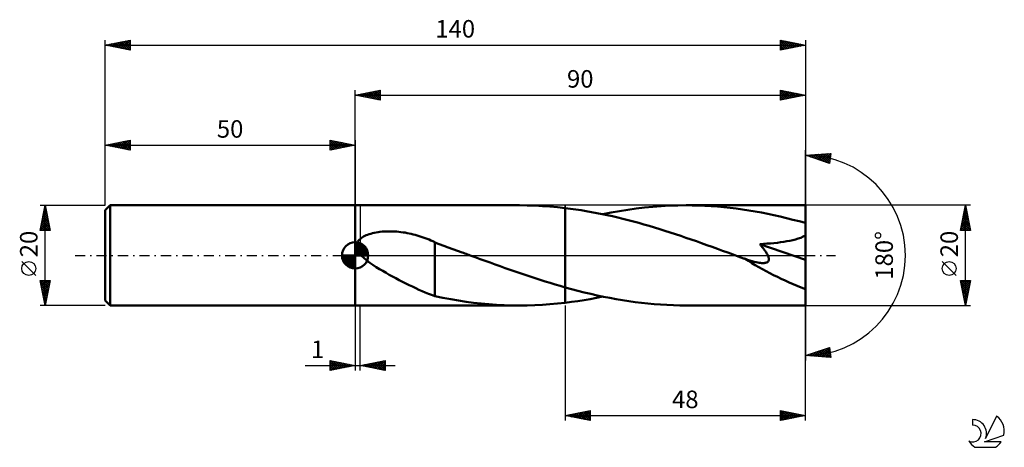
# Model space of a CAD drawing. Units: millimetres. Extents: x -17 to 180, y -38 to 47.
import ezdxf
from ezdxf.enums import TextEntityAlignment as Align

# ---------------------------------------------------------------- set-up
doc = ezdxf.new("R2010")
doc.units = ezdxf.units.MM
doc.header["$LTSCALE"] = 5.05
doc.linetypes.add('LONGDASH_DASH', pattern=[0.85, 0.4, -0.2, 0.05, -0.2])
for name, color, linetype in [('1', 4, 'CONTINUOUS'), ('2', 7, 'CONTINUOUS'), ('4', 2, 'LONGDASH_DASH'), ('CUT', 1, 'CONTINUOUS'), ('NOCUT', 7, 'CONTINUOUS'), ('SK1', 4, 'CONTINUOUS'), ('SK2', 7, 'CONTINUOUS'), ('SK4', 2, 'LONGDASH_DASH'), ('SK6', 5, 'CONTINUOUS')]:
    doc.layers.add(name, color=color, linetype=linetype)
doc.styles.get("Standard").update_dxf_attribs({"font": 'Monospac821 BT'})

msp = doc.modelspace()

# ---------------------------------------------------------------- linework, layer by layer
at = {"layer": '1', "color": 4, "linetype": 'CONTINUOUS', "lineweight": 50}
for p, q in [((50, 10), (82.86, 10)), ((50, -10), (50, 10)), ((84.38, 9.98), (82.86, 10)), ((85.91, 9.94), (84.38, 9.98)), ((87.43, 9.86), (85.91, 9.94)), ((88.95, 9.76), (87.43, 9.86)), ((111.16, 9.84), (112.82, 9.93)), ((112.82, 9.93), (114.49, 9.98)), ((114.49, 9.98), (116.15, 10)), ((117.4, 9.99), (116.15, 10)), ((140, 10), (116.15, 10)), ((118.66, 9.96), (117.4, 9.99)), ((119.92, 9.91), (118.66, 9.96)), ((121.17, 9.83), (119.92, 9.91)), ((140, -10), (140, 10)), ((90.48, 9.62), (88.95, 9.76)), ((92, 9.45), (90.48, 9.62)), ((93.05, 9.32), (92, 9.45)), ((92, 9.45), (92, 9.45)), ((92, 9.45), (92, 9.45)), ((92, 9.45), (92, 9.45)), ((92, -6.38), (92, 9.45)), ((92, -9.45), (92, 9.45)), ((94.1, 9.18), (93.05, 9.32)), ((95.15, 9.02), (94.1, 9.18)), ((96.2, 8.85), (95.15, 9.02)), ((97.25, 8.66), (96.2, 8.85)), ((98.3, 8.46), (97.25, 8.66)), ((99.35, 8.26), (98.3, 8.46)), ((100.4, 8.03), (99.35, 8.26)), ((99.5, 8.22), (101.17, 8.55)), ((101.45, 7.8), (100.4, 8.03)), ((101.17, 8.55), (102.84, 8.85)), ((102.84, 8.85), (104.5, 9.12)), ((104.5, 9.12), (106.17, 9.35)), ((106.17, 9.35), (107.84, 9.55)), ((107.84, 9.55), (109.5, 9.71)), ((109.5, 9.71), (111.16, 9.84)), ((122.43, 9.74), (121.17, 9.83)), ((123.68, 9.63), (122.43, 9.74)), ((124.94, 9.49), (123.68, 9.63)), ((126.2, 9.34), (124.94, 9.49)), ((127.45, 9.17), (126.2, 9.34)), ((128.7, 8.98), (127.45, 9.17)), ((129.96, 8.76), (128.7, 8.98)), ((131.22, 8.54), (129.96, 8.76)), ((132.48, 8.29), (131.22, 8.54)), ((133.73, 8.02), (132.48, 8.29)), ((134.98, 7.74), (133.73, 8.02)), ((102.5, 7.56), (101.45, 7.8)), ((103.54, 7.3), (102.5, 7.56)), ((104.59, 7.04), (103.54, 7.3)), ((105.64, 6.76), (104.59, 7.04)), ((106.69, 6.47), (105.64, 6.76)), ((107.74, 6.18), (106.69, 6.47)), ((108.79, 5.87), (107.74, 6.18)), ((136.24, 7.45), (134.98, 7.74)), ((137.49, 7.13), (136.24, 7.45)), ((138.74, 6.81), (137.49, 7.13)), ((140, 6.47), (138.74, 6.81)), ((51.94, 3.88), (52.21, 4.01)), ((52.21, 4.01), (52.49, 4.12)), ((52.49, 4.12), (52.8, 4.23)), ((52.8, 4.23), (53.12, 4.33)), ((53.12, 4.33), (53.46, 4.42)), ((53.46, 4.42), (53.81, 4.5)), ((53.81, 4.5), (54.18, 4.58)), ((54.18, 4.58), (54.57, 4.64)), ((54.57, 4.64), (54.96, 4.69)), ((54.96, 4.69), (55.38, 4.74)), ((55.38, 4.74), (55.79, 4.77)), ((55.79, 4.77), (56.21, 4.79)), ((56.21, 4.79), (56.63, 4.8)), ((56.63, 4.8), (57.06, 4.8)), ((57.48, 4.79), (57.06, 4.8)), ((57.9, 4.77), (57.48, 4.79)), ((58.32, 4.74), (57.9, 4.77)), ((58.73, 4.71), (58.32, 4.74)), ((59.15, 4.66), (58.73, 4.71)), ((59.57, 4.6), (59.15, 4.66)), ((59.98, 4.54), (59.57, 4.6)), ((60.39, 4.47), (59.98, 4.54)), ((60.8, 4.39), (60.39, 4.47)), ((61.21, 4.3), (60.8, 4.39)), ((61.62, 4.2), (61.21, 4.3)), ((62.03, 4.09), (61.62, 4.2)), ((62.43, 3.98), (62.03, 4.09)), ((62.83, 3.86), (62.43, 3.98)), ((109.84, 5.56), (108.79, 5.87)), ((110.89, 5.24), (109.84, 5.56)), ((111.94, 4.91), (110.89, 5.24)), ((112.99, 4.57), (111.94, 4.91)), ((114.04, 4.23), (112.99, 4.57)), ((115.08, 3.88), (114.04, 4.23)), ((139.55, 3.74), (140, 3.98)), ((50.29, 1.81), (50.3, 2.06)), ((50.3, 2.06), (50.35, 2.3)), ((50.35, 2.3), (50.43, 2.53)), ((50.43, 2.53), (50.55, 2.75)), ((50.55, 2.75), (50.69, 2.95)), ((50.69, 2.95), (50.85, 3.14)), ((50.85, 3.14), (51.04, 3.31)), ((51.04, 3.31), (51.23, 3.47)), ((51.23, 3.47), (51.45, 3.61)), ((51.45, 3.61), (51.68, 3.75)), ((51.68, 3.75), (51.94, 3.88)), ((63.22, 3.73), (62.83, 3.86)), ((63.61, 3.59), (63.22, 3.73)), ((64, 3.45), (63.61, 3.59)), ((64.39, 3.3), (64, 3.45)), ((64.78, 3.14), (64.39, 3.3)), ((65.16, 2.98), (64.78, 3.14)), ((65.54, 2.81), (65.16, 2.98)), ((65.92, 2.63), (65.54, 2.81)), ((65.92, 2.55), (65.92, 2.63)), ((66.81, 2.22), (65.92, 2.55)), ((65.92, 2.44), (65.92, 2.55)), ((65.92, 2.3), (65.92, 2.44)), ((65.92, 2.13), (65.92, 2.3)), ((65.92, 1.93), (65.92, 2.13)), ((67.71, 1.9), (66.81, 2.22)), ((116.12, 3.53), (115.08, 3.88)), ((117.17, 3.17), (116.12, 3.53)), ((118.22, 2.81), (117.17, 3.17)), ((119.27, 2.44), (118.22, 2.81)), ((120.31, 2.07), (119.27, 2.44)), ((121.36, 1.69), (120.31, 2.07)), ((130.87, 2.26), (131.61, 2.3)), ((131, 2.11), (130.87, 2.26)), ((140, -0.9), (130.87, 2.26)), ((131.12, 1.96), (131, 2.11)), ((131.61, 2.3), (132.33, 2.35)), ((132.33, 2.35), (133.04, 2.4)), ((133.04, 2.4), (133.73, 2.47)), ((133.73, 2.47), (134.4, 2.54)), ((134.4, 2.54), (135.06, 2.62)), ((135.06, 2.62), (135.69, 2.71)), ((135.69, 2.71), (136.31, 2.81)), ((136.31, 2.81), (136.91, 2.93)), ((136.91, 2.93), (137.5, 3.05)), ((137.5, 3.05), (138.05, 3.2)), ((138.05, 3.2), (138.57, 3.35)), ((138.57, 3.35), (139.07, 3.53)), ((139.07, 3.53), (139.55, 3.74)), ((50.32, 1.56), (50.29, 1.81)), ((50.38, 1.32), (50.32, 1.56)), ((50.47, 1.08), (50.38, 1.32)), ((50.58, 0.85), (50.47, 1.08)), ((50.71, 0.63), (50.58, 0.85)), ((50.86, 0.42), (50.71, 0.63)), ((51.02, 0.21), (50.86, 0.42)), ((51.2, 0), (51.02, 0.21)), ((51.73, -0.52), (51.2, 0)), ((65.92, 1.7), (65.92, 1.93)), ((65.92, 1.45), (65.92, 1.7)), ((65.92, 1.16), (65.92, 1.45)), ((65.92, 0.85), (65.92, 1.16)), ((65.92, 0.52), (65.92, 0.85)), ((65.92, 0.17), (65.92, 0.52)), ((65.92, -0.21), (65.92, 0.17)), ((68.6, 1.58), (67.71, 1.9)), ((69.51, 1.25), (68.6, 1.58)), ((70.44, 0.92), (69.51, 1.25)), ((71.37, 0.58), (70.44, 0.92)), ((71.64, 0.49), (71.37, 0.58)), ((71.9, 0.39), (71.64, 0.49)), ((72.17, 0.29), (71.9, 0.39)), ((72.44, 0.19), (72.17, 0.29)), ((72.71, 0.1), (72.44, 0.19)), ((72.97, 0), (72.71, 0.1)), ((73.97, -0.36), (72.97, 0)), ((122.41, 1.32), (121.36, 1.69)), ((123.46, 0.94), (122.41, 1.32)), ((124.51, 0.56), (123.46, 0.94)), ((125.56, 0.18), (124.51, 0.56)), ((126.6, -0.21), (125.56, 0.18)), ((131.25, 1.82), (131.12, 1.96)), ((131.37, 1.67), (131.25, 1.82)), ((131.49, 1.52), (131.37, 1.67)), ((131.61, 1.36), (131.49, 1.52)), ((131.72, 1.21), (131.61, 1.36)), ((131.83, 1.06), (131.72, 1.21)), ((131.94, 0.91), (131.83, 1.06)), ((132.04, 0.76), (131.94, 0.91)), ((132.14, 0.61), (132.04, 0.76)), ((132.23, 0.46), (132.14, 0.61)), ((132.32, 0.31), (132.23, 0.46)), ((132.4, 0.16), (132.32, 0.31)), ((132.48, 0.01), (132.4, 0.16)), ((132.55, -0.14), (132.48, 0.01)), ((52.31, -1.01), (51.73, -0.52)), ((52.91, -1.47), (52.31, -1.01)), ((53.55, -1.91), (52.91, -1.47)), ((54.2, -2.33), (53.55, -1.91)), ((65.92, -0.6), (65.92, -0.21)), ((65.92, -1.01), (65.92, -0.6)), ((65.92, -1.43), (65.92, -1.01)), ((65.92, -1.87), (65.92, -1.43)), ((65.92, -2.32), (65.92, -1.87)), ((74.96, -0.73), (73.97, -0.36)), ((75.96, -1.09), (74.96, -0.73)), ((76.96, -1.45), (75.96, -1.09)), ((77.96, -1.81), (76.96, -1.45)), ((78.97, -2.16), (77.96, -1.81)), ((127.65, -0.59), (126.6, -0.21)), ((127.7, -0.61), (127.65, -0.59)), ((127.76, -0.63), (127.7, -0.61)), ((127.81, -0.64), (127.76, -0.63)), ((127.87, -0.66), (127.81, -0.64)), ((127.92, -0.68), (127.87, -0.66)), ((127.97, -0.7), (127.92, -0.68)), ((128.46, -0.87), (127.97, -0.7)), ((128.93, -1.03), (128.46, -0.87)), ((129.38, -1.16), (128.93, -1.03)), ((129.8, -1.27), (129.38, -1.16)), ((130.18, -1.36), (129.8, -1.27)), ((130.51, -1.43), (130.18, -1.36)), ((130.8, -1.48), (130.51, -1.43)), ((131.05, -1.51), (130.8, -1.48)), ((131.25, -1.53), (131.05, -1.51)), ((131.43, -1.53), (131.25, -1.53)), ((131.59, -1.54), (131.43, -1.53)), ((131.59, -1.54), (131.74, -1.53)), ((131.74, -1.53), (131.89, -1.51)), ((131.89, -1.51), (132.04, -1.49)), ((132.04, -1.49), (132.17, -1.45)), ((132.17, -1.45), (132.29, -1.41)), ((132.29, -1.41), (132.41, -1.35)), ((132.41, -1.35), (132.5, -1.27)), ((132.5, -1.27), (132.58, -1.19)), ((132.6, -0.29), (132.55, -0.14)), ((132.58, -1.19), (132.64, -1.09)), ((132.65, -0.44), (132.6, -0.29)), ((132.64, -1.09), (132.68, -0.97)), ((132.68, -0.58), (132.65, -0.44)), ((132.7, -0.72), (132.68, -0.58)), ((132.68, -0.97), (132.7, -0.85)), ((132.7, -0.85), (132.7, -0.72)), ((54.86, -2.73), (54.2, -2.33)), ((55.51, -3.11), (54.86, -2.73)), ((56.17, -3.49), (55.51, -3.11)), ((56.83, -3.86), (56.17, -3.49)), ((57.49, -4.22), (56.83, -3.86)), ((65.92, -2.77), (65.92, -2.32)), ((65.92, -3.23), (65.92, -2.77)), ((65.92, -3.7), (65.92, -3.23)), ((65.92, -3.69), (65.92, -3.69)), ((65.92, -3.7), (65.92, -3.69)), ((65.92, -3.69), (65.92, -3.69)), ((65.92, -8.15), (65.92, -3.69)), ((65.92, -3.7), (65.92, -3.7)), ((65.92, -3.7), (65.92, -3.7)), ((79.97, -2.52), (78.97, -2.16)), ((80.97, -2.87), (79.97, -2.52)), ((81.97, -3.22), (80.97, -2.87)), ((82.96, -3.56), (81.97, -3.22)), ((83.97, -3.89), (82.96, -3.56)), ((84.97, -4.23), (83.97, -3.89)), ((58.15, -4.57), (57.49, -4.22)), ((58.82, -4.92), (58.15, -4.57)), ((59.48, -5.26), (58.82, -4.92)), ((60.14, -5.59), (59.48, -5.26)), ((60.79, -5.92), (60.14, -5.59)), ((85.97, -4.56), (84.97, -4.23)), ((86.97, -4.88), (85.97, -4.56)), ((87.98, -5.19), (86.97, -4.88)), ((88.98, -5.5), (87.98, -5.19)), ((89.99, -5.8), (88.98, -5.5)), ((90.99, -6.1), (89.99, -5.8)), ((61.44, -6.24), (60.79, -5.92)), ((62.1, -6.55), (61.44, -6.24)), ((62.75, -6.85), (62.1, -6.55)), ((63.38, -7.13), (62.75, -6.85)), ((64.02, -7.4), (63.38, -7.13)), ((64.65, -7.66), (64.02, -7.4)), ((65.28, -7.9), (64.65, -7.66)), ((92, -6.38), (90.99, -6.1)), ((92, -6.38), (92, -6.38)), ((92, -6.38), (92, -6.38)), ((92, -6.38), (92, -6.38)), ((92, -6.38), (92, -6.38)), ((92, -6.38), (92, -6.38)), ((93.27, -6.73), (92, -6.38)), ((94.54, -7.07), (93.27, -6.73)), ((95.81, -7.39), (94.54, -7.07)), ((97.09, -7.69), (95.81, -7.39)), ((98.36, -7.98), (97.09, -7.69)), ((65.92, -8.12), (65.28, -7.9)), ((67.52, -8.49), (65.92, -8.15)), ((69.1, -8.77), (67.52, -8.49)), ((70.63, -9.03), (69.1, -8.77)), ((72.16, -9.25), (70.63, -9.03)), ((73.68, -9.45), (72.16, -9.25)), ((75.21, -9.62), (73.68, -9.45)), ((76.74, -9.75), (75.21, -9.62)), ((78.27, -9.86), (76.74, -9.75)), ((87.43, -9.86), (88.95, -9.76)), ((88.95, -9.76), (90.48, -9.62)), ((90.48, -9.62), (92, -9.45)), ((92, -9.45), (93.25, -9.29)), ((92, -9.45), (92, -9.45)), ((92, -9.45), (92, -9.45)), ((92, -9.45), (92, -9.45)), ((93.25, -9.29), (94.5, -9.12)), ((94.5, -9.12), (95.75, -8.92)), ((95.75, -8.92), (97.01, -8.71)), ((97.01, -8.71), (98.25, -8.47)), ((98.25, -8.47), (99.5, -8.22)), ((99.63, -8.25), (98.36, -7.98)), ((100.9, -8.5), (99.63, -8.25)), ((102.17, -8.73), (100.9, -8.5)), ((103.44, -8.95), (102.17, -8.73)), ((104.71, -9.15), (103.44, -8.95)), ((105.98, -9.32), (104.71, -9.15)), ((107.25, -9.48), (105.98, -9.32)), ((108.53, -9.62), (107.25, -9.48)), ((109.8, -9.73), (108.53, -9.62)), ((111.07, -9.83), (109.8, -9.73)), ((112.34, -9.9), (111.07, -9.83)), ((50, -10), (82.86, -10)), ((79.8, -9.94), (78.27, -9.86)), ((81.33, -9.98), (79.8, -9.94)), ((82.86, -10), (81.33, -9.98)), ((82.86, -10), (84.38, -9.98)), ((84.38, -9.98), (85.91, -9.94)), ((85.91, -9.94), (87.43, -9.86)), ((113.61, -9.96), (112.34, -9.9)), ((114.88, -9.99), (113.61, -9.96)), ((116.15, -10), (114.88, -9.99)), ((116.15, -10), (140, -10))]:
    msp.add_line(p, q, dxfattribs=at)
msp.add_ellipse((140, 0), major_axis=(-19.31, 8.19), ratio=0.297144, start_param=1.030027, end_param=1.696201, dxfattribs=at)
at = {"layer": '2', "color": 7, "linetype": 'CONTINUOUS', "lineweight": 25}
for p, q in [((50, 10), (50, 33)), ((50, 32), (55, 33)), ((50, 32), (140, 32)), ((55, 31), (50, 32)), ((50.15, 31.97), (50.23, 32.05)), ((50.2, 32.04), (50.31, 31.94)), ((50.5, 31.9), (50.76, 32.15)), ((50.56, 32.11), (50.84, 31.83)), ((50.86, 31.83), (51.29, 32.26)), ((50.91, 32.18), (51.37, 31.73)), ((51.21, 31.76), (51.82, 32.36)), ((51.26, 32.25), (51.9, 31.62)), ((51.56, 31.69), (52.35, 32.47)), ((51.62, 32.32), (52.43, 31.51)), ((51.92, 31.62), (52.88, 32.58)), ((51.97, 32.39), (52.96, 31.41)), ((52.27, 31.55), (53.41, 32.68)), ((52.32, 32.46), (53.49, 31.3)), ((52.62, 31.47), (53.94, 32.79)), ((52.68, 32.54), (54.02, 31.2)), ((52.98, 31.4), (54.47, 32.89)), ((53.03, 32.61), (54.55, 31.09)), ((53.33, 31.33), (55, 33)), ((53.39, 32.68), (55, 31.06)), ((53.69, 31.26), (55, 32.58)), ((53.74, 32.75), (55, 31.49)), ((54.04, 31.19), (55, 32.15)), ((54.09, 32.82), (55, 31.91)), ((54.39, 31.12), (55, 31.73)), ((54.45, 32.89), (55, 32.34)), ((54.8, 32.96), (55, 32.76)), ((55, 33), (55, 31)), ((135, 31), (135, 33)), ((135, 33), (140, 32)), ((135, 32.95), (136.62, 31.32)), ((135, 32.66), (135.29, 32.94)), ((135, 32.23), (135.64, 32.87)), ((135, 31.81), (135.99, 32.8)), ((135, 31.38), (136.35, 32.73)), ((135, 32.52), (136.27, 31.25)), ((135, 32.1), (135.91, 31.18)), ((140, 32), (135, 31)), ((135, 31.67), (135.56, 31.11)), ((135.05, 31.01), (136.7, 32.66)), ((135.46, 32.91), (136.97, 31.39)), ((135.58, 31.12), (137.05, 32.59)), ((135.99, 32.8), (137.33, 31.47)), ((136.11, 31.22), (137.41, 32.52)), ((136.52, 32.7), (137.68, 31.54)), ((136.64, 31.33), (137.76, 32.45)), ((137.05, 32.59), (138.04, 31.61)), ((137.17, 31.43), (138.11, 32.38)), ((137.58, 32.48), (138.39, 31.68)), ((137.7, 31.54), (138.47, 32.31)), ((138.11, 32.38), (138.74, 31.75)), ((138.23, 31.65), (138.82, 32.24)), ((138.64, 32.27), (139.1, 31.82)), ((138.76, 31.75), (139.18, 32.16)), ((139.17, 32.17), (139.45, 31.89)), ((139.29, 31.86), (139.53, 32.09)), ((139.7, 32.06), (139.8, 31.96)), ((139.82, 31.96), (139.88, 32.02)), ((140, 33), (140, 0)), ((54.75, 31.05), (55, 31.3)), ((135, 31.25), (135.21, 31.04)), ((140, 0), (140, 21)), ((140, 20), (145.09, 20.37)), ((144.84, 18.38), (140, 20)), ((140.29, 20.02), (140.46, 19.84)), ((140.3, 19.9), (140.43, 20.03)), ((140.62, 19.79), (140.89, 20.06)), ((140.68, 20.05), (141.1, 19.63)), ((140.94, 19.69), (141.35, 20.1)), ((141.08, 20.08), (141.74, 19.42)), ((141.25, 19.58), (141.8, 20.13)), ((141.47, 20.11), (142.38, 19.21)), ((141.57, 19.47), (142.26, 20.16)), ((141.87, 20.14), (143.01, 18.99)), ((141.89, 19.37), (142.72, 20.2)), ((142.21, 19.26), (143.17, 20.23)), ((142.27, 20.16), (143.65, 18.78)), ((142.53, 19.16), (143.63, 20.26)), ((142.66, 20.19), (144.29, 18.57)), ((142.84, 19.05), (144.09, 20.3)), ((143.06, 20.22), (144.84, 18.44)), ((143.16, 18.94), (144.55, 20.33)), ((143.45, 20.25), (144.89, 18.81)), ((143.48, 18.84), (145, 20.36)), ((143.8, 18.73), (145.04, 19.97)), ((143.85, 20.28), (144.94, 19.19)), ((144.24, 20.31), (144.98, 19.57)), ((144.64, 20.34), (145.03, 19.94)), ((145.09, 20.37), (144.84, 18.38)), ((145.04, 20.36), (145.08, 20.32)), ((144.11, 18.62), (144.97, 19.48)), ((144.43, 18.52), (144.91, 19)), ((144.75, 18.41), (144.85, 18.51)), ((173, 10), (140, 10)), ((171, 5), (172, 10)), ((171.99, 9.96), (172.01, 9.93)), ((172, -10), (172, 10)), ((172, 10), (173, 5)), ((171.41, 7.07), (172.39, 8.05)), ((171.52, 7.6), (172.32, 8.4)), ((171.63, 8.13), (172.25, 8.76)), ((171.64, 8.19), (172.54, 7.28)), ((171.71, 8.54), (172.44, 7.81)), ((171.73, 8.67), (172.18, 9.11)), ((171.78, 8.89), (172.33, 8.34)), ((171.84, 9.2), (172.11, 9.46)), ((171.85, 9.25), (172.23, 8.87)), ((171.92, 9.6), (172.12, 9.4)), ((171.95, 9.73), (172.04, 9.82)), ((171.04, 5), (172.67, 6.64)), ((171.1, 5.48), (172.6, 6.99)), ((171.2, 6.01), (172.53, 7.34)), ((171.21, 6.07), (172.28, 5)), ((171.28, 6.42), (172.7, 5)), ((171.31, 6.54), (172.46, 7.7)), ((171.35, 6.77), (172.97, 5.16)), ((171.43, 7.13), (172.86, 5.69)), ((171.46, 5), (172.74, 6.28)), ((171.5, 7.48), (172.76, 6.22)), ((171.57, 7.83), (172.65, 6.75)), ((171.89, 5), (172.81, 5.93)), ((171, 5.01), (171.01, 5)), ((173, 5), (171, 5)), ((171.07, 5.36), (171.43, 5)), ((171.14, 5.71), (171.85, 5)), ((172.31, 5), (172.89, 5.57)), ((172.73, 5), (172.96, 5.22)), ((140, -33), (140, 0)), ((140, 0), (140, -21)), ((170.15, -4.02), (167.35, -1.22)), ((172, -10), (171, -5)), ((171, -5), (173, -5)), ((171.02, -5.08), (171.1, -5)), ((171.04, -5.22), (172.64, -6.81)), ((171.09, -5.43), (171.52, -5)), ((171.15, -5.75), (172.57, -7.17)), ((171.16, -5.79), (171.95, -5)), ((171.23, -6.14), (172.37, -5)), ((171.25, -5), (172.71, -6.46)), ((171.3, -6.5), (172.79, -5)), ((171.37, -6.85), (172.95, -5.27)), ((171.44, -7.2), (172.84, -5.8)), ((171.67, -5), (172.78, -6.11)), ((173, -5), (172, -10)), ((172.1, -5), (172.85, -5.75)), ((172.52, -5), (172.92, -5.4)), ((172.95, -5), (172.99, -5.05)), ((171.26, -6.28), (172.5, -7.52)), ((171.36, -6.81), (172.43, -7.87)), ((171.47, -7.34), (172.35, -8.23)), ((171.51, -7.56), (172.73, -6.33)), ((171.57, -7.87), (172.28, -8.58)), ((171.58, -7.91), (172.63, -6.86)), ((171.65, -8.26), (172.52, -7.39)), ((171.68, -8.4), (172.21, -8.93)), ((171.72, -8.62), (172.41, -7.93)), ((171.79, -8.97), (172.31, -8.46)), ((171.79, -8.93), (172.14, -9.29)), ((171.86, -9.32), (172.2, -8.99)), ((171.89, -9.46), (172.07, -9.64)), ((171.94, -9.68), (172.1, -9.52)), ((50, -10), (50, -23)), ((51, -23), (51, -10)), ((92, -10), (92, -33)), ((140, -10), (173, -10)), ((172, -9.99), (172, -10)), ((140, -20), (144.84, -18.38)), ((140.92, -20.07), (141.49, -19.5)), ((140.96, -19.68), (141.38, -20.1)), ((141.27, -19.57), (141.83, -20.13)), ((141.32, -20.1), (142.12, -19.29)), ((141.59, -19.47), (142.29, -20.17)), ((141.71, -20.12), (142.76, -19.08)), ((141.91, -19.36), (142.75, -20.2)), ((142.11, -20.15), (143.4, -18.86)), ((142.23, -19.25), (143.2, -20.23)), ((142.5, -20.18), (144.04, -18.65)), ((142.55, -19.15), (143.66, -20.26)), ((142.86, -19.04), (144.12, -20.3)), ((142.9, -20.21), (144.67, -18.44)), ((143.18, -18.94), (144.58, -20.33)), ((143.3, -20.24), (144.87, -18.66)), ((143.5, -18.83), (145.03, -20.36)), ((143.69, -20.27), (144.92, -19.04)), ((143.82, -18.72), (145.03, -19.94)), ((144.09, -20.3), (144.97, -19.42)), ((144.14, -18.62), (144.97, -19.45)), ((144.45, -18.51), (144.91, -18.97)), ((144.77, -18.4), (144.85, -18.48)), ((144.84, -18.38), (145.09, -20.37)), ((45, -23), (45, -21)), ((45, -21), (50, -22)), ((45, -21.41), (45.34, -21.07)), ((45, -21.83), (45.69, -21.14)), ((45, -22.25), (46.05, -21.21)), ((45, -22.68), (46.4, -21.28)), ((45, -21.41), (46.33, -22.73)), ((45.02, -21), (46.68, -22.66)), ((45.13, -22.97), (46.75, -21.35)), ((45.55, -21.11), (47.04, -22.59)), ((45.66, -22.87), (47.11, -21.42)), ((46.08, -21.22), (47.39, -22.52)), ((46.19, -22.76), (47.46, -21.49)), ((46.61, -21.32), (47.74, -22.45)), ((46.72, -22.66), (47.81, -21.56)), ((47.14, -21.43), (48.1, -22.38)), ((47.25, -22.55), (48.17, -21.63)), ((47.67, -21.53), (48.45, -22.31)), ((48.2, -21.64), (48.8, -22.24)), ((51, -22), (56, -21)), ((52.32, -22.26), (52.98, -21.6)), ((52.68, -22.34), (53.51, -21.5)), ((52.96, -21.61), (53.94, -22.59)), ((53.03, -22.41), (54.05, -21.39)), ((53.31, -21.54), (54.47, -22.69)), ((53.38, -22.48), (54.58, -21.28)), ((53.67, -21.47), (55, -22.8)), ((53.74, -22.55), (55.11, -21.18)), ((54.02, -21.4), (55.53, -22.91)), ((54.09, -22.62), (55.64, -21.07)), ((54.37, -21.33), (56, -22.95)), ((54.44, -22.69), (56, -21.13)), ((54.73, -21.25), (56, -22.53)), ((54.8, -22.76), (56, -21.56)), ((55.08, -21.18), (56, -22.1)), ((55.43, -21.11), (56, -21.68)), ((55.79, -21.04), (56, -21.25)), ((56, -21), (56, -23)), ((145.09, -20.37), (140, -20)), ((140, -20), (140, -20)), ((140.13, -20.01), (140.21, -19.93)), ((140.32, -19.89), (140.46, -20.03)), ((140.53, -20.04), (140.85, -19.72)), ((140.64, -19.79), (140.92, -20.07)), ((144.48, -20.32), (145.01, -19.79)), ((144.88, -20.35), (145.06, -20.17)), ((40.02, -22), (58, -22)), ((45, -21.83), (45.97, -22.81)), ((50, -22), (45, -23)), ((45, -22.25), (45.62, -22.88)), ((45, -22.68), (45.27, -22.95)), ((47.78, -22.44), (48.52, -21.7)), ((48.31, -22.34), (48.87, -21.77)), ((48.74, -21.75), (49.16, -22.17)), ((48.84, -22.23), (49.23, -21.85)), ((49.27, -21.85), (49.51, -22.1)), ((49.37, -22.13), (49.58, -21.92)), ((49.8, -21.96), (49.86, -22.03)), ((49.9, -22.02), (49.93, -21.99)), ((56, -23), (51, -22)), ((51.19, -21.96), (51.29, -22.06)), ((51.26, -22.05), (51.39, -21.92)), ((51.55, -21.89), (51.82, -22.16)), ((51.62, -22.12), (51.92, -21.82)), ((51.9, -21.82), (52.35, -22.27)), ((51.97, -22.19), (52.45, -21.71)), ((52.25, -21.75), (52.88, -22.38)), ((52.61, -21.68), (53.41, -22.48)), ((55.15, -22.83), (56, -21.98)), ((55.51, -22.9), (56, -22.41)), ((55.86, -22.97), (56, -22.83)), ((92, -32), (97, -31)), ((93.75, -32.35), (94.63, -31.47)), ((94.1, -32.42), (95.16, -31.37)), ((94.46, -32.49), (95.69, -31.26)), ((94.63, -31.47), (95.94, -32.79)), ((94.81, -32.56), (96.22, -31.16)), ((94.98, -31.4), (96.47, -32.89)), ((95.16, -32.63), (96.75, -31.05)), ((95.33, -31.33), (97, -33)), ((95.52, -32.7), (97, -31.22)), ((95.69, -31.26), (97, -32.58)), ((96.04, -31.19), (97, -32.15)), ((96.39, -31.12), (97, -31.73)), ((96.75, -31.05), (97, -31.3)), ((97, -31), (97, -33)), ((135, -33), (135, -31)), ((135, -31), (140, -32)), ((135, -31.28), (135.23, -31.05)), ((135, -31.7), (135.59, -31.12)), ((135, -31.12), (136.57, -32.69)), ((135, -32.13), (135.94, -31.19)), ((135, -32.55), (136.29, -31.26)), ((135, -32.98), (136.65, -31.33)), ((135.38, -31.08), (136.92, -32.62)), ((135.5, -32.9), (137, -31.4)), ((135.91, -31.18), (137.28, -32.54)), ((136.03, -32.79), (137.35, -31.47)), ((136.44, -31.29), (137.63, -32.47)), ((136.97, -31.39), (137.98, -32.4)), ((92, -32), (140, -32)), ((97, -33), (92, -32)), ((92.15, -31.97), (92.23, -32.05)), ((92.34, -32.07), (92.5, -31.9)), ((92.51, -31.9), (92.76, -32.15)), ((92.69, -32.14), (93.03, -31.79)), ((92.86, -31.83), (93.29, -32.26)), ((93.04, -32.21), (93.56, -31.69)), ((93.21, -31.76), (93.82, -32.36)), ((93.4, -32.28), (94.1, -31.58)), ((93.57, -31.69), (94.35, -32.47)), ((93.92, -31.62), (94.88, -32.58)), ((94.27, -31.55), (95.41, -32.68)), ((95.87, -32.77), (97, -31.65)), ((96.23, -32.85), (97, -32.07)), ((96.58, -32.92), (97, -32.49)), ((96.93, -32.99), (97, -32.92)), ((135, -31.54), (136.21, -32.76)), ((135, -31.97), (135.86, -32.83)), ((140, -32), (135, -33)), ((135, -32.39), (135.51, -32.9)), ((135, -32.82), (135.15, -32.97)), ((136.56, -32.69), (137.71, -31.54)), ((137.09, -32.58), (138.06, -31.61)), ((137.5, -31.5), (138.34, -32.33)), ((137.62, -32.48), (138.42, -31.68)), ((138.03, -31.61), (138.69, -32.26)), ((138.15, -32.37), (138.77, -31.75)), ((138.56, -31.71), (139.04, -32.19)), ((138.68, -32.26), (139.12, -31.82)), ((139.09, -31.82), (139.4, -32.12)), ((139.21, -32.16), (139.48, -31.9)), ((139.62, -31.92), (139.75, -32.05)), ((139.74, -32.05), (139.83, -31.97))]:
    msp.add_line(p, q, dxfattribs=at)
msp.add_circle((168.75, -2.62), 1.4, dxfattribs=at)
msp.add_arc((140, 0), 20, 270, 90, dxfattribs=at)
at = {"layer": '4', "color": 2, "linetype": 'LONGDASH_DASH', "lineweight": 25}
msp.add_line((50, 0), (140, 0), dxfattribs=at)
at = {"layer": 'CUT', "color": 1, "linetype": 'CONTINUOUS', "lineweight": 25}
for p, q in [((140, 10), (92, 10)), ((92, 10), (92, 0)), ((140, 0), (140, 10)), ((92, 0), (140, 0))]:
    msp.add_line(p, q, dxfattribs=at)
at = {"layer": 'NOCUT', "color": 7, "linetype": 'CONTINUOUS', "lineweight": 25}
for p, q in [((50, 0), (50, 10)), ((50, 10), (51, 10)), ((92, 10), (51, 10)), ((51, 10), (51, 0)), ((92, 0), (92, 10)), ((92, 10), (92, 10)), ((92, 10), (92, 0)), ((92, 10), (92, 0)), ((51, 0), (50, 0)), ((51, 0), (92, 0))]:
    msp.add_line(p, q, dxfattribs=at)
at = {"layer": 'SK1', "color": 4, "linetype": 'CONTINUOUS', "lineweight": 50}
for p, q in [((1, 10), (0, 9)), ((50, 10), (1, 10)), ((1, 10), (1, -10)), ((0, 9), (0, -9)), ((50, 0), (50, 2.62)), ((50, 2.56), (50.07, 2.62)), ((50, 2.19), (50.41, 2.59)), ((50, 2.56), (52.56, 0)), ((50, 1.81), (50.71, 2.53)), ((50, 1.44), (50.99, 2.43)), ((50, 1.07), (51.24, 2.31)), ((50, 2.19), (52.19, 0)), ((50, 0.7), (51.47, 2.17)), ((50, 0.33), (51.68, 2.01)), ((50.32, 2.6), (52.6, 0.32)), ((50.8, 2.5), (52.5, 0.8)), ((51.56, 2.11), (52.11, 1.56)), ((50, 0), (47.38, 0)), ((47.38, -0.07), (47.44, 0)), ((47.41, -0.41), (47.81, 0)), ((47.47, -0.71), (48.19, 0)), ((47.57, -0.99), (48.56, 0)), ((47.69, -1.24), (48.93, 0)), ((47.73, 0), (50, -2.27)), ((47.83, -1.47), (49.3, 0)), ((47.99, -1.68), (49.67, 0)), ((48.1, 0), (50, -1.9)), ((48.47, 0), (50, -1.53)), ((48.84, 0), (50, -1.16)), ((49.22, 0), (50, -0.78)), ((49.59, 0), (50, -0.41)), ((49.96, 0), (50, -0.04)), ((50, 1.81), (51.81, 0)), ((50, 1.44), (51.44, 0)), ((50, 1.07), (51.07, 0)), ((50, 0.7), (50.7, 0)), ((50, 0.33), (50.33, 0)), ((50, 0), (52.62, 0)), ((50, -2.62), (50, 0)), ((50.04, 0), (51.88, 1.83)), ((50.41, 0), (52.05, 1.64)), ((50.78, 0), (52.21, 1.42)), ((51.16, 0), (52.34, 1.19)), ((51.53, 0), (52.45, 0.93)), ((51.9, 0), (52.54, 0.65)), ((52.27, 0), (52.6, 0.33)), ((47.38, -0.02), (49.98, -2.62)), ((47.41, -0.42), (49.58, -2.59)), ((47.55, -0.93), (49.07, -2.45)), ((48.17, -1.88), (50, -0.04)), ((48.36, -2.05), (50, -0.41)), ((48.58, -2.21), (50, -0.78)), ((48.81, -2.34), (50, -1.16)), ((49.07, -2.45), (50, -1.53)), ((49.35, -2.54), (50, -1.9)), ((49.67, -2.6), (50, -2.27)), ((0, -9), (1, -10)), ((1, -10), (50, -10))]:
    msp.add_line(p, q, dxfattribs=at)
for start, end in [(90, 180), (0, 90), (180, 270), (270, 0)]:
    msp.add_arc((50, 0), 2.62, start, end, dxfattribs=at)
at = {"layer": 'SK2', "color": 7, "linetype": 'CONTINUOUS', "lineweight": 25}
for p, q in [((0, 20), (0, 43)), ((0, 42), (5, 43)), ((0, 42), (140, 42)), ((5, 41), (0, 42)), ((0.06, 42.01), (0.1, 41.98)), ((0.3, 41.94), (0.45, 42.09)), ((0.42, 42.08), (0.63, 41.87)), ((0.65, 41.87), (0.98, 42.2)), ((0.77, 42.15), (1.16, 41.77)), ((1.01, 41.8), (1.51, 42.3)), ((1.13, 42.23), (1.69, 41.66)), ((1.36, 41.73), (2.04, 42.41)), ((1.48, 42.3), (2.22, 41.56)), ((1.71, 41.66), (2.57, 42.51)), ((1.83, 42.37), (2.75, 41.45)), ((2.07, 41.59), (3.1, 42.62)), ((2.19, 42.44), (3.28, 41.34)), ((2.42, 41.52), (3.63, 42.73)), ((2.54, 42.51), (3.81, 41.24)), ((2.77, 41.45), (4.16, 42.83)), ((2.89, 42.58), (4.34, 41.13)), ((3.13, 41.37), (4.69, 42.94)), ((3.25, 42.65), (4.87, 41.03)), ((3.48, 41.3), (5, 42.82)), ((3.6, 42.72), (5, 41.32)), ((3.83, 41.23), (5, 42.4)), ((3.95, 42.79), (5, 41.74)), ((4.19, 41.16), (5, 41.97)), ((4.31, 42.86), (5, 42.17)), ((4.54, 41.09), (5, 41.55)), ((4.66, 42.93), (5, 42.59)), ((5, 43), (5, 41)), ((135, 41), (135, 43)), ((135, 43), (140, 42)), ((135, 42.9), (135.08, 42.98)), ((135, 42.47), (135.44, 42.91)), ((135, 42.05), (135.79, 42.84)), ((135, 41.63), (136.15, 42.77)), ((135, 41.2), (136.5, 42.7)), ((135, 42.7), (136.42, 41.28)), ((135, 42.28), (136.07, 41.21)), ((140, 42), (135, 41)), ((135, 41.85), (135.71, 41.14)), ((135, 41.43), (135.36, 41.07)), ((135.16, 42.97), (136.77, 41.35)), ((135.28, 41.06), (136.85, 42.63)), ((135.69, 42.86), (137.13, 41.43)), ((135.81, 41.16), (137.21, 42.56)), ((136.22, 42.76), (137.48, 41.5)), ((136.34, 41.27), (137.56, 42.49)), ((136.75, 42.65), (137.83, 41.57)), ((136.87, 41.37), (137.91, 42.42)), ((137.28, 42.54), (138.19, 41.64)), ((137.4, 41.48), (138.27, 42.35)), ((137.81, 42.44), (138.54, 41.71)), ((137.93, 41.59), (138.62, 42.28)), ((138.34, 42.33), (138.89, 41.78)), ((138.46, 41.69), (138.97, 42.21)), ((138.87, 42.23), (139.25, 41.85)), ((138.99, 41.8), (139.33, 42.13)), ((139.4, 42.12), (139.6, 41.92)), ((139.52, 41.9), (139.68, 42.06)), ((139.93, 42.01), (139.96, 41.99)), ((140, 43), (140, 0)), ((4.9, 41.02), (5, 41.13)), ((135, 41.01), (135.01, 41)), ((0, 10), (0, 23)), ((0, 22), (5, 23)), ((0, 22), (50, 22)), ((5, 21), (0, 22)), ((0.02, 22), (0.02, 22)), ((0.25, 21.95), (0.37, 22.07)), ((0.37, 22.07), (0.55, 21.89)), ((0.6, 21.88), (0.9, 22.18)), ((0.72, 22.14), (1.08, 21.78)), ((0.96, 21.81), (1.43, 22.29)), ((1.08, 22.22), (1.61, 21.68)), ((1.31, 21.74), (1.97, 22.39)), ((1.43, 22.29), (2.14, 21.57)), ((1.66, 21.67), (2.5, 22.5)), ((1.78, 22.36), (2.67, 21.47)), ((2.02, 21.6), (3.03, 22.61)), ((2.14, 22.43), (3.2, 21.36)), ((2.37, 21.53), (3.56, 22.71)), ((2.49, 22.5), (3.74, 21.25)), ((2.72, 21.46), (4.09, 22.82)), ((2.84, 22.57), (4.27, 21.15)), ((3.08, 21.38), (4.62, 22.92)), ((3.2, 22.64), (4.8, 21.04)), ((3.43, 21.31), (5, 22.88)), ((3.55, 22.71), (5, 21.26)), ((3.79, 21.24), (5, 22.46)), ((3.9, 22.78), (5, 21.69)), ((4.14, 21.17), (5, 22.03)), ((4.26, 22.85), (5, 22.11)), ((4.61, 22.92), (5, 22.53)), ((4.96, 22.99), (5, 22.96)), ((5, 23), (5, 21)), ((45, 21), (45, 23)), ((45, 23), (50, 22)), ((45, 22.58), (45.35, 22.93)), ((45, 22.15), (45.71, 22.86)), ((45, 22.82), (46.52, 21.3)), ((45, 21.73), (46.06, 22.79)), ((45, 21.3), (46.41, 22.72)), ((45, 22.39), (46.16, 21.23)), ((50, 22), (45, 21)), ((45, 21.97), (45.81, 21.16)), ((45.15, 21.03), (46.77, 22.65)), ((45.3, 22.94), (46.87, 21.37)), ((45.68, 21.14), (47.12, 22.58)), ((45.83, 22.83), (47.22, 21.44)), ((46.21, 21.24), (47.47, 22.51)), ((46.36, 22.73), (47.58, 21.52)), ((46.74, 21.35), (47.83, 22.43)), ((46.9, 22.62), (47.93, 21.59)), ((47.27, 21.45), (48.18, 22.36)), ((47.43, 22.51), (48.28, 21.66)), ((47.8, 21.56), (48.53, 22.29)), ((47.96, 22.41), (48.64, 21.73)), ((48.33, 21.67), (48.89, 22.22)), ((48.49, 22.3), (48.99, 21.8)), ((48.86, 21.77), (49.24, 22.15)), ((49.02, 22.2), (49.34, 21.87)), ((49.39, 21.88), (49.6, 22.08)), ((49.55, 22.09), (49.7, 21.94)), ((49.92, 21.98), (49.95, 22.01)), ((50, 23), (50, 10)), ((4.49, 21.1), (5, 21.61)), ((4.85, 21.03), (5, 21.19)), ((45, 21.55), (45.46, 21.09)), ((45, 21.12), (45.1, 21.02)), ((-13, 10), (0, 10)), ((-13, 5), (-12, 10)), ((-12.01, 9.97), (-11.99, 9.95)), ((-12, -10), (-12, 10)), ((-12, 10), (-11, 5)), ((-12.61, 6.97), (-11.6, 7.98)), ((-12.5, 7.5), (-11.67, 8.34)), ((-12.39, 8.03), (-11.74, 8.69)), ((-12.36, 8.2), (-11.46, 7.3)), ((-12.29, 8.57), (-11.81, 9.04)), ((-12.29, 8.55), (-11.57, 7.83)), ((-12.22, 8.91), (-11.67, 8.36)), ((-12.18, 9.1), (-11.88, 9.4)), ((-12.15, 9.26), (-11.78, 8.89)), ((-12.08, 9.61), (-11.88, 9.42)), ((-12.07, 9.63), (-11.95, 9.75)), ((-12.92, 5.38), (-11.38, 6.92)), ((-12.88, 5), (-11.31, 6.57)), ((-12.82, 5.91), (-11.46, 7.28)), ((-12.78, 6.08), (-11.71, 5)), ((-12.71, 6.44), (-11.53, 7.63)), ((-12.71, 6.43), (-11.28, 5)), ((-12.64, 6.78), (-11.04, 5.18)), ((-12.57, 7.14), (-11.14, 5.71)), ((-12.5, 7.49), (-11.25, 6.24)), ((-12.46, 5), (-11.24, 6.21)), ((-12.43, 7.84), (-11.35, 6.77)), ((-13, 5.02), (-12.98, 5)), ((-11, 5), (-13, 5)), ((-12.93, 5.37), (-12.56, 5)), ((-12.86, 5.72), (-12.13, 5)), ((-12.03, 5), (-11.17, 5.86)), ((-11.61, 5), (-11.1, 5.51)), ((-11.19, 5), (-11.03, 5.15)), ((-13.85, -4.02), (-16.65, -1.22)), ((-12, -10), (-13, -5)), ((-13, -5), (-11, -5)), ((-12.99, -5.05), (-11.34, -6.7)), ((-12.95, -5.25), (-12.7, -5)), ((-12.88, -5.6), (-12.28, -5)), ((-12.88, -5.58), (-11.41, -7.05)), ((-12.81, -5.96), (-11.85, -5)), ((-12.74, -6.31), (-11.43, -5)), ((-12.67, -6.66), (-11, -5)), ((-12.62, -5), (-11.27, -6.35)), ((-12.6, -7.02), (-11.11, -5.53)), ((-12.19, -5), (-11.2, -5.99)), ((-11, -5), (-12, -10)), ((-11.77, -5), (-11.13, -5.64)), ((-11.34, -5), (-11.06, -5.29)), ((-12.78, -6.11), (-11.48, -7.41)), ((-12.67, -6.64), (-11.55, -7.76)), ((-12.57, -7.17), (-11.62, -8.11)), ((-12.53, -7.37), (-11.21, -6.06)), ((-12.46, -7.72), (-11.32, -6.59)), ((-12.46, -7.7), (-11.69, -8.47)), ((-12.38, -8.08), (-11.42, -7.12)), ((-12.31, -8.43), (-11.53, -7.65)), ((-12.35, -8.23), (-11.76, -8.82)), ((-12.25, -8.76), (-11.83, -9.17)), ((-12.24, -8.79), (-11.64, -8.18)), ((-12.17, -9.14), (-11.74, -8.71)), ((-12.14, -9.29), (-11.91, -9.53)), ((-12.1, -9.49), (-11.85, -9.24)), ((-12.04, -9.82), (-11.98, -9.88)), ((-12.03, -9.85), (-11.95, -9.77)), ((0, -10), (-13, -10))]:
    msp.add_line(p, q, dxfattribs=at)
msp.add_circle((-15.25, -2.62), 1.4, dxfattribs=at)
at = {"layer": 'SK4', "color": 2, "linetype": 'LONGDASH_DASH', "lineweight": 25}
msp.add_line((-6, 0), (146, 0), dxfattribs=at)
at = {"layer": 'SK6', "color": 5, "linetype": 'CONTINUOUS', "lineweight": 25}
for p, q in [((173.44, -32.79), (173.44, -33.89)), ((178.23, -32.08), (176.04, -36.54)), ((175.78, -37.24), (179.7, -35.88)), ((179.14, -37.24), (175.78, -37.24)), ((173.9, -38.32), (178.04, -38.32))]:
    msp.add_line(p, q, dxfattribs=at)
for centre, radius, start, end in [((173.46, -35.55), 2.76, 338.9379, 90.4446), ((175.97, -35.13), 3.8, 348.7239, 53.4691), ((173.45, -35.57), 1.68, 243.4215, 90.3602), ((175.97, -35.13), 3.8, 210.5484, 236.978), ((175.97, -35.13), 3.8, 303.022, 326.3732)]:
    msp.add_arc(centre, radius, start, end, dxfattribs=at)

# ---------------------------------------------------------------- texts
at = {"layer": '2', "color": 7, "linetype": 'CONTINUOUS', "lineweight": 25}
for s, p in [('90', (95, 33.5)), ('1', (42.51, -20.5)), ('48', (116, -30.5))]:
    msp.add_text(s, height=3.5, dxfattribs=at).set_placement(p, align=Align.CENTER)
for s, p in [('180°', (157.5, 0)), ('20', (170.5, 2.27))]:
    msp.add_text(s, height=3.5, rotation=90, dxfattribs=at).set_placement(p, align=Align.CENTER)
at = {"layer": 'SK2', "color": 7, "linetype": 'CONTINUOUS', "lineweight": 25}
for s, p in [('140', (70, 43.5)), ('50', (25, 23.5))]:
    msp.add_text(s, height=3.5, dxfattribs=at).set_placement(p, align=Align.CENTER)
msp.add_text('20', height=3.5, rotation=90, dxfattribs=at).set_placement((-13.5, 2.27), align=Align.CENTER)

doc.saveas('drawing.dxf')
